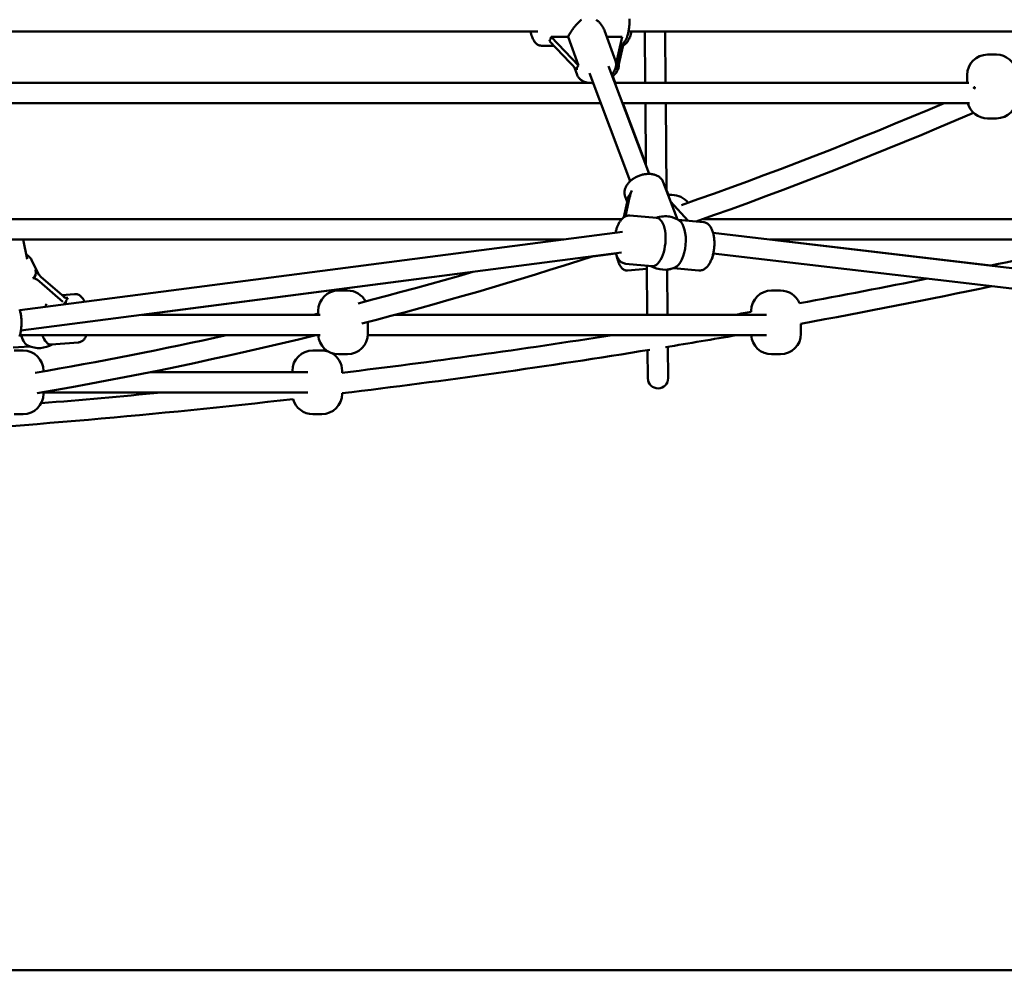
# Model space of a CAD drawing. Extents: x 1611 to 13456, y -128 to 18754.
# Drawn here: x 7397 to 8170, y 13793 to 14538 of the extents above; entities that cross this region are included whole.
import ezdxf

# ---------------------------------------------------------------- set-up
doc = ezdxf.new("R2010")
doc.units = 0
doc.header["$LTSCALE"] = 90.909091
doc.layers.add('Kóta (ISO)', color=7, linetype='Continuous', lineweight=25)
doc.layers.add('Viditelná (ISO)', color=7, linetype='Continuous', lineweight=50)
doc.styles.add('Text poznámky (DIN)', font='isocpeur.ttf')
doc.dimstyles.new('Výchozí (DIN)', dxfattribs={"dimscale": 90.909091, "dimtxt": 3.5, "dimasz": 2.5, "dimexe": 3.175, "dimexo": 0.8, "dimgap": 0.8, "dimtad": 1, "dimdec": 1, "dimlfac": 0.001, "dimrnd": 1e-08, "dimtxsty": 'Text poznámky (DIN)', "dimcen": 0.09, "dimdle": 10, "dimclrd": 256, "dimclre": 256, "dimclrt": 256, "dimadec": 0, "dimazin": 0, "dimtfac": 1, "dimtofl": 0, "dimtmove": 0, "dimatfit": 3, "dimfxl": 0, "dimtolj": 1, "dimtzin": 0, "dimlwd": -1, "dimlwe": -1, "dimarcsym": 0})

# ---------------------------------------------------------------- blocks, each defined once
blk = doc.blocks.new('*D9')
at = {"layer": 'Defpoints', "color": 0}
for p in [(6850.57, 18753.5), (12897.8, 18753.5), (12050.57, 13792.5)]:
    blk.add_point(p, dxfattribs=at)
at = {"layer": 'Kóta (ISO)'}
for p, q in [((6923.3, 18753.5), (13186.43, 18753.5)), ((12897.8, 14019.77), (12897.8, 18526.23)), ((12123.3, 13792.5), (13186.43, 13792.5))]:
    blk.add_line(p, q, dxfattribs=at)
for points in [[(12859.92, 18526.23), (12935.68, 18526.23), (12897.8, 18753.5)], [(12859.92, 14019.77), (12935.68, 14019.77), (12897.8, 13792.5)]]:
    blk.add_solid(points, dxfattribs=at)
at = {"layer": 'Kóta (ISO)', "insert": (12506.65, 15954.82), "char_height": 318.182, "attachment_point": 1, "rotation": 90, "style": 'Text poznámky (DIN)'}
blk.add_mtext('\\A1;5 m', dxfattribs=at)

msp = doc.modelspace()

# ---------------------------------------------------------------- linework, layer by layer
at = {"layer": 'Viditelná (ISO)'}
for p, q in [((7349.43, 14528.69), (7803.59, 14528.69)), ((7814.07, 14524.7), (7827.43, 14524.7)), ((7835.57, 14502.14), (7814.07, 14524.7)), ((7827.43, 14524.7), (7835.57, 14502.14)), ((7855.97, 14529.56), (7864.56, 14505.75)), ((7857.72, 14524.7), (7869.89, 14524.7)), ((7869.89, 14524.7), (7865.02, 14503.67)), ((7874.78, 14528.69), (8283.68, 14528.69)), ((7887.49, 14528.69), (7887.85, 14488.67)), ((7903.49, 14528.69), (7903.85, 14488.67)), ((7816.09, 14517.69), (7806.36, 14517.69)), ((7812.67, 14521.27), (7834.18, 14498.71)), ((7870.07, 14517.87), (7865.64, 14498.71)), ((7867.03, 14502.14), (7870.72, 14518.09)), ((7868.27, 14517.69), (7868.67, 14517.69)), ((8156.43, 14510.67), (8163.43, 14510.67)), ((7832.42, 14500.56), (7834.47, 14494.88)), ((7891.09, 14417.12), (7859.15, 14501.69)), ((7865.64, 14498.71), (7864.84, 14500.92)), ((7876.12, 14411.47), (7844.13, 14496.17)), ((7864.29, 14488.67), (7862.41, 14493.65)), ((8140.43, 14488.67), (8140.43, 14494.67)), ((7842.77, 14488.67), (7327.72, 14488.67)), ((8141.92, 14488.67), (7864.07, 14488.67)), ((7853.01, 14472.67), (7330.44, 14472.67)), ((8142.39, 14472.67), (7870.11, 14472.67)), ((7888.41, 14424.63), (7870.31, 14472.67)), ((7887.99, 14472.67), (7888.42, 14424.2)), ((7903.99, 14472.67), (7904.6, 14404)), ((8163.43, 14460.67), (8156.43, 14460.67)), ((7913.15, 14381.36), (7902.08, 14410.66)), ((7905.27, 14402.59), (7904.59, 14404.38)), ((7905.85, 14400.67), (7908.87, 14400.67)), ((7873.72, 14395.06), (7871.17, 14383.16)), ((7873.73, 14395.15), (7872.15, 14399.35)), ((7872.48, 14383.92), (7875.61, 14398.55)), ((7907.83, 14395.58), (7921.68, 14380.34)), ((7896.8, 14382.63), (7875.94, 14384.55)), ((7345.88, 14381.67), (7869.5, 14381.67)), ((7871.15, 14383.15), (7871.38, 14384.13)), ((7933.51, 14379.26), (7913.63, 14381.08)), ((7933.19, 14381.67), (8343.11, 14381.67)), ((7397.15, 14310.38), (7870.11, 14371.63)), ((7941.16, 14370.94), (8405.01, 14316.22)), ((7348.6, 14365.67), (7824.12, 14365.67)), ((7402.85, 14350.24), (7399.73, 14365.67)), ((7985.81, 14365.67), (8343.12, 14365.67)), ((8159.18, 14345.23), (7985.91, 14365.67)), ((7398.08, 14294.37), (7869.41, 14355.4)), ((7864.87, 14354.8), (7846.9, 14352.47)), ((7941.33, 14354.81), (8403.7, 14300.27)), ((7412.22, 14337.88), (7406.4, 14349.78)), ((7893.32, 14344.79), (7872.46, 14346.71)), ((7752.53, 14340.25), (7493.15, 14306.67)), ((7873.86, 14341.41), (7889.14, 14342.72)), ((7889.12, 14345.18), (7889.46, 14306.67)), ((7905.14, 14342.1), (7905.46, 14306.67)), ((7930.03, 14341.42), (7910.15, 14343.24)), ((7412.59, 14332.8), (7431.03, 14316.79)), ((7432.24, 14320.35), (7413.79, 14336.36)), ((7430.28, 14322.05), (7440.18, 14322.85)), ((7647.31, 14325.67), (7654.31, 14325.67)), ((7987.07, 14325.67), (7994.07, 14325.67)), ((7627.54, 14306.67), (7631.31, 14307.61)), ((7631.31, 14306.67), (7631.31, 14309.67)), ((7971.07, 14308.91), (7971.07, 14309.67)), ((7493.08, 14306.67), (7632.8, 14306.67)), ((7670.31, 14291.67), (7670.31, 14301.01)), ((7691.75, 14306.67), (7983.11, 14306.67)), ((8010.07, 14291.67), (8010.07, 14299.66)), ((7397.34, 14290.67), (7632.83, 14290.67)), ((7421.85, 14283.25), (7443.24, 14284.98)), ((7670.28, 14290.67), (7983.12, 14290.67)), ((7392.1, 14280.84), (7404.82, 14281.87)), ((7392.76, 14278.67), (7399.76, 14278.67)), ((7627.07, 14278.67), (7634.07, 14278.67)), ((7889.7, 14278.91), (7889.9, 14256.82)), ((7905.68, 14281.52), (7905.9, 14256.96)), ((7654.31, 14275.67), (7647.31, 14275.67)), ((7994.07, 14275.67), (7987.07, 14275.67)), ((7415.76, 14262.67), (7415.76, 14262.2)), ((7499.79, 14261.67), (7623.11, 14261.67)), ((7611.07, 14262.67), (7611.07, 14261.67)), ((7650.07, 14262.67), (7650.07, 14261.15)), ((7415.76, 14245.96), (7415.76, 14244.67)), ((7415.76, 14245.67), (7623.11, 14245.67)), ((7650.07, 14245.04), (7650.07, 14244.67)), ((7399.76, 14228.67), (7392.76, 14228.67)), ((7634.07, 14228.67), (7627.07, 14228.67)), ((1610.57, 13792.5), (12050.57, 13792.5))]:
    msp.add_line(p, q, dxfattribs=at)
at = {"layer": 'Viditelná (ISO)', "flags": 128}
for points in [[(7875.49, 14538.72), (7875.52, 14537.92), (7875.53, 14537.12), (7875.53, 14536.31), (7875.52, 14535.51), (7875.49, 14534.71), (7875.45, 14533.91), (7875.39, 14533.12), (7875.32, 14532.34), (7875.23, 14531.56), (7875.13, 14530.79), (7875.02, 14530.03), (7874.89, 14529.29), (7874.75, 14528.55), (7874.6, 14527.83), (7874.43, 14527.13), (7874.25, 14526.44), (7874.05, 14525.77), (7873.84, 14525.12), (7873.61, 14524.49), (7873.37, 14523.88), (7873.12, 14523.28), (7872.85, 14522.71), (7872.57, 14522.16), (7872.26, 14521.62), (7871.94, 14521.11), (7871.6, 14520.63), (7871.23, 14520.17), (7870.83, 14519.73), (7870.41, 14519.32), (7869.95, 14518.94), (7869.45, 14518.6), (7868.92, 14518.3), (7868.35, 14518.05)], [(7827.43, 14524.7), (7827.71, 14525.27), (7828.02, 14525.85), (7828.35, 14526.44), (7828.7, 14527.04), (7829.06, 14527.65), (7829.44, 14528.26), (7829.83, 14528.88), (7830.24, 14529.5), (7830.66, 14530.11), (7831.08, 14530.72), (7831.52, 14531.32), (7831.96, 14531.91), (7832.41, 14532.49), (7832.85, 14533.06), (7833.3, 14533.6), (7833.76, 14534.15), (7834.24, 14534.68), (7834.72, 14535.21), (7835.22, 14535.73), (7835.73, 14536.24), (7836.25, 14536.73), (7836.78, 14537.2), (7837.32, 14537.64), (7837.87, 14538.07)], [(7849.41, 14538.07), (7849.79, 14537.79), (7850.16, 14537.5), (7850.52, 14537.2), (7850.88, 14536.89), (7851.23, 14536.57), (7851.56, 14536.25), (7851.9, 14535.92), (7852.22, 14535.58), (7852.53, 14535.23), (7852.83, 14534.88), (7853.12, 14534.53), (7853.4, 14534.17), (7853.67, 14533.81), (7853.92, 14533.45), (7854.17, 14533.09), (7854.41, 14532.72), (7854.64, 14532.34), (7854.86, 14531.96), (7855.08, 14531.57), (7855.28, 14531.17), (7855.47, 14530.77), (7855.65, 14530.37), (7855.82, 14529.96), (7855.97, 14529.56)], [(7806.36, 14517.69), (7805.89, 14517.71), (7805.42, 14517.77), (7804.96, 14517.87), (7804.52, 14518.01), (7804.09, 14518.18), (7803.69, 14518.38), (7803.31, 14518.6), (7802.95, 14518.85), (7802.6, 14519.12), (7802.28, 14519.4), (7801.97, 14519.7), (7801.68, 14520.02), (7801.14, 14520.68), (7800.65, 14521.4), (7800.2, 14522.16), (7799.79, 14522.97), (7799.42, 14523.82), (7799.07, 14524.72), (7798.76, 14525.66), (7798.47, 14526.63), (7798.22, 14527.64), (7797.99, 14528.69)], [(7877.04, 14528.69), (7876.81, 14527.64), (7876.56, 14526.63), (7876.28, 14525.66), (7875.96, 14524.72), (7875.62, 14523.82), (7875.24, 14522.97), (7874.83, 14522.16), (7874.38, 14521.39), (7873.9, 14520.68), (7873.63, 14520.34), (7873.36, 14520.01), (7873.06, 14519.7), (7872.76, 14519.4), (7872.43, 14519.12), (7872.09, 14518.85), (7871.72, 14518.61), (7871.33, 14518.38), (7870.93, 14518.18), (7870.5, 14518.01), (7870.06, 14517.87), (7869.61, 14517.77), (7869.15, 14517.71), (7868.67, 14517.69)], [(7864.56, 14505.75), (7864.78, 14505.07), (7864.93, 14504.37), (7865.02, 14503.66), (7865.06, 14502.95), (7865.03, 14502.23), (7864.95, 14501.52), (7864.82, 14500.82), (7864.64, 14500.12), (7864.41, 14499.44), (7864.13, 14498.77), (7863.81, 14498.12), (7863.45, 14497.48), (7863.05, 14496.86), (7862.61, 14496.25), (7862.15, 14495.67), (7861.64, 14495.09)], [(7862.24, 14493.51), (7862.81, 14494.01), (7863.36, 14494.53), (7863.88, 14495.06), (7864.36, 14495.61), (7864.82, 14496.18), (7865.25, 14496.77), (7865.64, 14497.37), (7866, 14497.99), (7866.32, 14498.62), (7866.6, 14499.26), (7866.83, 14499.92), (7867.03, 14500.59), (7867.17, 14501.27), (7867.27, 14501.95), (7867.32, 14502.65), (7867.31, 14503.34)], [(7847.06, 14488.43), (7846.04, 14488.4), (7845.04, 14488.42), (7844.05, 14488.49), (7843.07, 14488.62), (7842.12, 14488.8), (7841.2, 14489.05), (7840.3, 14489.35), (7839.44, 14489.71), (7839.02, 14489.92), (7838.61, 14490.14), (7838.21, 14490.38), (7837.83, 14490.63), (7837.45, 14490.9), (7837.1, 14491.19), (7836.75, 14491.49), (7836.42, 14491.81), (7836.11, 14492.14), (7835.81, 14492.49), (7835.53, 14492.86), (7835.28, 14493.24), (7835.04, 14493.63), (7834.83, 14494.04), (7834.63, 14494.46), (7834.47, 14494.88)], [(8145.79, 14484.67), (8145.8, 14484.79), (8145.83, 14484.9), (8145.88, 14484.99), (8145.93, 14485.07), (8146.01, 14485.13), (8146.09, 14485.16), (8146.17, 14485.17), (8146.25, 14485.15), (8146.33, 14485.1), (8146.39, 14485.03), (8146.44, 14484.94), (8146.48, 14484.83), (8146.5, 14484.72), (8146.5, 14484.6), (8146.48, 14484.49), (8146.44, 14484.39), (8146.38, 14484.3), (8146.31, 14484.23), (8146.23, 14484.19), (8146.15, 14484.17), (8146.07, 14484.18), (8145.99, 14484.22), (8145.92, 14484.28), (8145.87, 14484.36)], [(8145.82, 14484.49), (8145.82, 14484.5), (8145.81, 14484.5), (8145.81, 14484.51), (8145.81, 14484.52), (8145.81, 14484.53), (8145.81, 14484.53), (8145.81, 14484.54), (8145.8, 14484.55), (8145.8, 14484.56), (8145.8, 14484.56), (8145.8, 14484.57), (8145.8, 14484.58), (8145.8, 14484.59), (8145.8, 14484.6), (8145.8, 14484.6), (8145.8, 14484.61), (8145.8, 14484.62), (8145.8, 14484.63), (8145.79, 14484.63), (8145.79, 14484.64), (8145.79, 14484.65), (8145.79, 14484.66), (8145.79, 14484.66), (8145.79, 14484.67)], [(7916.25, 14392.67), (7929.23, 14397.24), (7942.19, 14401.86), (7955.14, 14406.54), (7968.07, 14411.29), (7981, 14416.08), (7993.92, 14420.94), (8006.83, 14425.85), (8019.72, 14430.83), (8032.61, 14435.86), (8045.48, 14440.94), (8058.35, 14446.09), (8071.2, 14451.29), (8084.04, 14456.55), (8096.87, 14461.87), (8109.68, 14467.24), (8122.48, 14472.67)], [(8145.38, 14465.1), (8131.88, 14459.29), (8118.37, 14453.54), (8104.84, 14447.86), (8091.3, 14442.24), (8077.75, 14436.68), (8064.18, 14431.19), (8050.6, 14425.76), (8037.01, 14420.4), (8023.41, 14415.1), (8009.79, 14409.86), (7996.16, 14404.69), (7982.52, 14399.58), (7968.86, 14394.53), (7955.2, 14389.55), (7941.52, 14384.63), (7927.83, 14379.78)], [(7902.08, 14410.66), (7901.83, 14411.25), (7901.54, 14411.82), (7901.21, 14412.36), (7900.83, 14412.88), (7900.43, 14413.37), (7899.98, 14413.84), (7899.51, 14414.27), (7899.01, 14414.67), (7898.48, 14415.04), (7897.93, 14415.37), (7897.36, 14415.68), (7896.77, 14415.96), (7896.16, 14416.2), (7895.54, 14416.42), (7894.9, 14416.6), (7894.25, 14416.76), (7893.58, 14416.89), (7892.91, 14416.99), (7892.23, 14417.06), (7891.54, 14417.11), (7890.84, 14417.13), (7890.14, 14417.12), (7889.43, 14417.09), (7888.72, 14417.03), (7888.01, 14416.95), (7887.3, 14416.84), (7886.59, 14416.71), (7885.88, 14416.55), (7885.17, 14416.37), (7884.46, 14416.17), (7883.77, 14415.94), (7883.08, 14415.7), (7882.4, 14415.43), (7881.72, 14415.13), (7881.06, 14414.82), (7880.41, 14414.49), (7879.78, 14414.14), (7879.15, 14413.77), (7878.55, 14413.38), (7877.96, 14412.97), (7877.39, 14412.54), (7876.84, 14412.1), (7876.3, 14411.64), (7875.79, 14411.16), (7875.31, 14410.67), (7874.84, 14410.16), (7874.41, 14409.64), (7873.99, 14409.11), (7873.61, 14408.56), (7873.25, 14408), (7872.93, 14407.43), (7872.63, 14406.84), (7872.37, 14406.24), (7872.15, 14405.64), (7871.96, 14405.02), (7871.8, 14404.39), (7871.69, 14403.76), (7871.62, 14403.13), (7871.59, 14402.49), (7871.61, 14401.85), (7871.68, 14401.21), (7871.79, 14400.58), (7871.94, 14399.96), (7872.15, 14399.35)], [(7864.58, 14370.91), (7864.74, 14371.59), (7864.9, 14372.27), (7865.08, 14372.93), (7865.27, 14373.59), (7865.47, 14374.23), (7865.68, 14374.86), (7865.91, 14375.48), (7866.15, 14376.09), (7866.4, 14376.69), (7866.66, 14377.26), (7866.93, 14377.83), (7867.21, 14378.38), (7867.51, 14378.91), (7867.82, 14379.42), (7868.14, 14379.92), (7868.47, 14380.4), (7868.82, 14380.86), (7869.17, 14381.3), (7869.55, 14381.72), (7869.94, 14382.13), (7870.34, 14382.5), (7870.76, 14382.86), (7871.2, 14383.19), (7871.66, 14383.49), (7872.14, 14383.76), (7872.64, 14383.99), (7873.15, 14384.2), (7873.69, 14384.36), (7874.24, 14384.48), (7874.8, 14384.55), (7875.37, 14384.58), (7875.94, 14384.55)], [(7933.51, 14379.26), (7934.18, 14379.16), (7934.84, 14378.99), (7935.47, 14378.75), (7936.07, 14378.46), (7936.64, 14378.12), (7937.17, 14377.73), (7937.66, 14377.3), (7938.12, 14376.83), (7938.55, 14376.33), (7938.95, 14375.8), (7939.31, 14375.25), (7939.66, 14374.67), (7939.97, 14374.07), (7940.27, 14373.44), (7940.54, 14372.79), (7940.79, 14372.12), (7941.02, 14371.43), (7941.22, 14370.72), (7941.41, 14369.99), (7941.58, 14369.24), (7941.72, 14368.48), (7941.85, 14367.7), (7941.96, 14366.91), (7942.04, 14366.1), (7942.11, 14365.28), (7942.16, 14364.46), (7942.19, 14363.62), (7942.2, 14362.78), (7942.19, 14361.94), (7942.16, 14361.09), (7942.11, 14360.24), (7942.04, 14359.39), (7941.95, 14358.54), (7941.84, 14357.7), (7941.72, 14356.86), (7941.58, 14356.03), (7941.41, 14355.2), (7941.23, 14354.39), (7941.04, 14353.59), (7940.82, 14352.8), (7940.59, 14352.02), (7940.34, 14351.26), (7940.07, 14350.52), (7939.79, 14349.79), (7939.49, 14349.09), (7939.17, 14348.4), (7938.84, 14347.74), (7938.49, 14347.11), (7938.12, 14346.49), (7937.73, 14345.9), (7937.33, 14345.34), (7936.91, 14344.8), (7936.47, 14344.29), (7936, 14343.82), (7935.52, 14343.37), (7935.01, 14342.96), (7934.47, 14342.58), (7933.91, 14342.25), (7933.31, 14341.97), (7932.69, 14341.73), (7932.05, 14341.55), (7931.38, 14341.44), (7930.71, 14341.39), (7930.03, 14341.42)], [(7936.48, 14382.83), (7936.98, 14382.27), (7937.43, 14381.67)], [(7402.12, 14353.86), (7402.79, 14353.52), (7403.43, 14353.12), (7404.04, 14352.68), (7404.61, 14352.19), (7405.14, 14351.65), (7405.61, 14351.06), (7406.04, 14350.44), (7406.4, 14349.78)], [(7872.46, 14346.71), (7872.09, 14346.76), (7871.73, 14346.82), (7871.37, 14346.91), (7871.02, 14347.02), (7870.34, 14347.28), (7869.69, 14347.62), (7869.1, 14348.02), (7868.54, 14348.46), (7868.02, 14348.95), (7867.55, 14349.48), (7867.11, 14350.05), (7866.7, 14350.64), (7866.33, 14351.27), (7865.98, 14351.93), (7865.66, 14352.61), (7865.37, 14353.32), (7865.11, 14354.05), (7864.87, 14354.81)], [(7873.86, 14341.41), (7873.31, 14341.39), (7872.77, 14341.45), (7872.25, 14341.56), (7871.76, 14341.72), (7871.31, 14341.92), (7870.9, 14342.16), (7870.52, 14342.42), (7870.16, 14342.7), (7869.83, 14343), (7869.53, 14343.32), (7869.24, 14343.64), (7868.97, 14343.99), (7868.71, 14344.34), (7868.47, 14344.71), (7868.01, 14345.49), (7867.79, 14345.9), (7867.58, 14346.32), (7867.38, 14346.76), (7867.18, 14347.21), (7866.99, 14347.67), (7866.81, 14348.15), (7866.63, 14348.63), (7866.46, 14349.13), (7866.29, 14349.65), (7866.13, 14350.17), (7865.98, 14350.71), (7865.83, 14351.26), (7865.68, 14351.81), (7865.55, 14352.38), (7865.42, 14352.95), (7865.29, 14353.54)], [(7941.42, 14354.8), (7941.28, 14354.08), (7941.12, 14353.39), (7940.95, 14352.73), (7940.76, 14352.09), (7940.55, 14351.47), (7940.32, 14350.88), (7940.06, 14350.31), (7939.77, 14349.76)], [(7846.98, 14352.5), (7835.69, 14348.87), (7824.39, 14345.3), (7813.09, 14341.76), (7801.78, 14338.27), (7790.46, 14334.82), (7779.14, 14331.42), (7767.81, 14328.06), (7756.47, 14324.74), (7745.13, 14321.47), (7733.78, 14318.24), (7722.43, 14315.05), (7711.07, 14311.91), (7699.7, 14308.81), (7688.33, 14305.76), (7676.95, 14302.75), (7665.57, 14299.78)], [(7662.76, 14315.58), (7674.01, 14318.52), (7685.26, 14321.49), (7696.49, 14324.52), (7707.73, 14327.58), (7718.96, 14330.69), (7730.18, 14333.84), (7741.39, 14337.04), (7752.6, 14340.28)], [(7440.18, 14322.85), (7440.52, 14322.87), (7440.86, 14322.87), (7441.53, 14322.8), (7442.18, 14322.67), (7442.8, 14322.46), (7443.39, 14322.2), (7443.95, 14321.89), (7444.47, 14321.54), (7444.97, 14321.15), (7445.44, 14320.73), (7445.88, 14320.27), (7446.3, 14319.79), (7446.69, 14319.28), (7447.07, 14318.74), (7447.43, 14318.18), (7447.77, 14317.59), (7448.1, 14316.98)], [(7396.99, 14310.85), (7397.21, 14310.2), (7397.42, 14309.52), (7397.61, 14308.82), (7397.78, 14308.11), (7397.93, 14307.38), (7398.06, 14306.63), (7398.18, 14305.86), (7398.28, 14305.08), (7398.37, 14304.29), (7398.43, 14303.48), (7398.49, 14302.67), (7398.52, 14301.84), (7398.54, 14301.01), (7398.54, 14300.18), (7398.52, 14299.34), (7398.48, 14298.49), (7398.43, 14297.65), (7398.37, 14296.81), (7398.28, 14295.97), (7398.18, 14295.14), (7398.07, 14294.31), (7397.94, 14293.49), (7397.79, 14292.68), (7397.62, 14291.88), (7397.45, 14291.09), (7397.25, 14290.32), (7397.04, 14289.56)], [(7409.35, 14261.09), (7418.75, 14262.72), (7428.15, 14264.37), (7437.54, 14266.06), (7446.94, 14267.77), (7456.32, 14269.52), (7465.71, 14271.29), (7475.09, 14273.1), (7484.47, 14274.93), (7493.85, 14276.79), (7503.23, 14278.69), (7512.6, 14280.61), (7521.97, 14282.56), (7531.33, 14284.55), (7540.69, 14286.56), (7550.05, 14288.6), (7559.41, 14290.67)], [(7629.47, 14290.67), (7615.85, 14287.35), (7602.22, 14284.09), (7588.58, 14280.9), (7574.94, 14277.77), (7561.29, 14274.7), (7547.63, 14271.69), (7533.97, 14268.75), (7520.3, 14265.87), (7506.62, 14263.05), (7492.93, 14260.3), (7479.24, 14257.61), (7465.55, 14254.98), (7451.84, 14252.41), (7438.14, 14249.91), (7424.42, 14247.47), (7410.7, 14245.09)], [(7449.61, 14290.67), (7449.38, 14290.14), (7449.13, 14289.63), (7448.87, 14289.13), (7448.59, 14288.65), (7448.29, 14288.19), (7447.96, 14287.75), (7447.61, 14287.33), (7447.24, 14286.93), (7446.84, 14286.56), (7446.41, 14286.21), (7445.95, 14285.9), (7445.45, 14285.62), (7444.93, 14285.38), (7444.39, 14285.19), (7443.82, 14285.06), (7443.24, 14284.98)]]:
    msp.add_lwpolyline(points, dxfattribs=at)
at = {"layer": 'Viditelná (ISO)'}
for centre, radius, start, end in [((8156.43, 14494.67), 16, 90, 180), ((8163.43, 14494.67), 16, 10.09361, 90), ((8156.43, 14476.67), 16, 194.47751, 270), ((8163.43, 14476.67), 16, 270, 0), ((7908.87, 14384.67), 16, 37.93216, 90), ((7902.98, 14362.98), 21, 56.13647, 78.98676), ((6929.18, 20209.63), 5992, 281.845213, 282.762694), ((7902.98, 14362.98), 21, 239.53592, 293.3529), ((7903.09, 14362.98), 21, 275.61341, 289.89071), ((6929.18, 20209.63), 5992, 280.380879, 281.358712), ((7647.31, 14309.67), 16, 90, 180), ((7654.31, 14309.67), 16, 27.54932, 90), ((7987.07, 14309.67), 16, 90, 180), ((7994.07, 14309.67), 16, 22.16784, 90), ((6929.18, 20209.63), 6008, 280.364398, 281.820169), ((6929.18, 20209.63), 5992, 279.889819, 280.013464), ((7654.31, 14291.67), 16, 270, 0), ((7994.07, 14291.67), 16, 270, 0), ((7647.31, 14291.67), 16, 183.58332, 270), ((6929.18, 20209.63), 5992, 276.909888, 278.955299), ((6929.18, 20209.63), 6008, 279.335883, 279.876457), ((7987.07, 14291.67), 16, 183.58332, 270), ((7399.76, 14262.67), 16, 0, 90), ((7412.2, 14301.53), 21, 246.74975, 299.83169), ((7627.07, 14262.67), 16, 90, 180), ((7634.07, 14262.67), 16, 70.39671, 90), ((7634.07, 14262.67), 16, 0, 60.51235), ((6929.18, 20209.63), 6008, 276.8914, 279.21763), ((7897.9, 14256.89), 8, 180.50748, 0.50748), ((6929.18, 20209.63), 5992, 274.640343, 275.545306), ((6929.18, 20209.63), 6008, 273.443699, 276.522182), ((7399.76, 14244.67), 16, 270, 0), ((7627.07, 14244.67), 16, 195.05214, 270), ((7634.07, 14244.67), 16, 270, 0)]:
    msp.add_arc(centre, radius, start, end, dxfattribs=at)
for centre, major_axis, ratio, start_param, end_param in [((7800.31, 14536.69), (-9.43, 18.19), 0.583492, 3.472072, 3.735996), ((7858.38, 14475.78), (22.82, -26.35), 0.306428, 3.139802, 3.453587), ((7860.64, 14475.78), (-7.1, -27.26), 0.060206, 3.414833, 3.728619), ((7880.28, 14423.1), (-7.19, -25.67), 0.119401, 0.189097, 0.776451), ((7876.74, 14400.64), (-1.35, -4.81), 0.119401, 3.918044, 5.195163), ((7909.07, 14400.64), (-4.41, 4.65), 0.285001, 0.526548, 1.30027), ((7880.44, 14423.1), (-23.5, 24.79), 0.285001, 3.609706, 3.610525), ((7872.58, 14392.97), (-1.35, -4.81), 0.119401, 2.053571, 3.33069), ((7908.96, 14397.67), (-4.19, 5.06), 0.338891, 1.686249, 1.706125), ((7899.33, 14372.67), (14.97, 5.65), 0.648423, 0.809684, 1.517473), ((7895.06, 14363.71), (-1.74, -18.92), 0.456897, 0, 3.141593), ((7910.91, 14362.26), (1.74, 18.92), 0.456897, 3.385812, 6.038966), ((7383.34, 14360.49), (-25.43, 24.19), 0.314328, 2.992153, 3.579507), ((7414.52, 14338.5), (-4.77, 4.54), 0.314328, 0.437914, 1.715033), ((7411.86, 14330.67), (-4.77, 4.54), 0.314328, 4.856626, 6.133745), ((7420.1, 14313.83), (1.7, 2.32), 0.785296, 1.570796, 2.506456), ((7432.97, 14322.49), (2.3, -1.99), 0.741792, 4.712389, 6.030505), ((7430.31, 14314.66), (2.3, -1.99), 0.741792, 0.84938, 1.570796), ((7447.94, 14304.42), (-11.12, 17.23), 0.60552, 0.194505, 0.58849), ((7404.08, 14300.87), (1.53, -18.94), 0.412356, 5.247593, 6.068463), ((7420.32, 14302.19), (1.53, -18.94), 0.412356, 5.33224, 6.283185)]:
    msp.add_ellipse(centre, major_axis=major_axis, ratio=ratio, start_param=start_param, end_param=end_param, dxfattribs=at)

# ---------------------------------------------------------------- dimensions: what is measured, and where the dimension line sits
at = {"layer": 'Kóta (ISO)'}
dim = msp.add_linear_dim(base=(12897.8, 18753.5), p1=(12050.57, 13792.5), p2=(6850.57, 18753.5), angle=90, dimstyle='Výchozí (DIN)', override={"dimdec": 1, "dimlfac": 0.001, "dimpost": '<> m', "dimtp": 0, "dimtm": 0, "dimtdec": 2, "dimtmove": 1}, dxfattribs=at)
dim.commit()
dim.dimension.update_dxf_attribs({"geometry": '*D9', "text_midpoint": (12897.8, 16273), "dimtype": 160})

doc.saveas('drawing.dxf')
